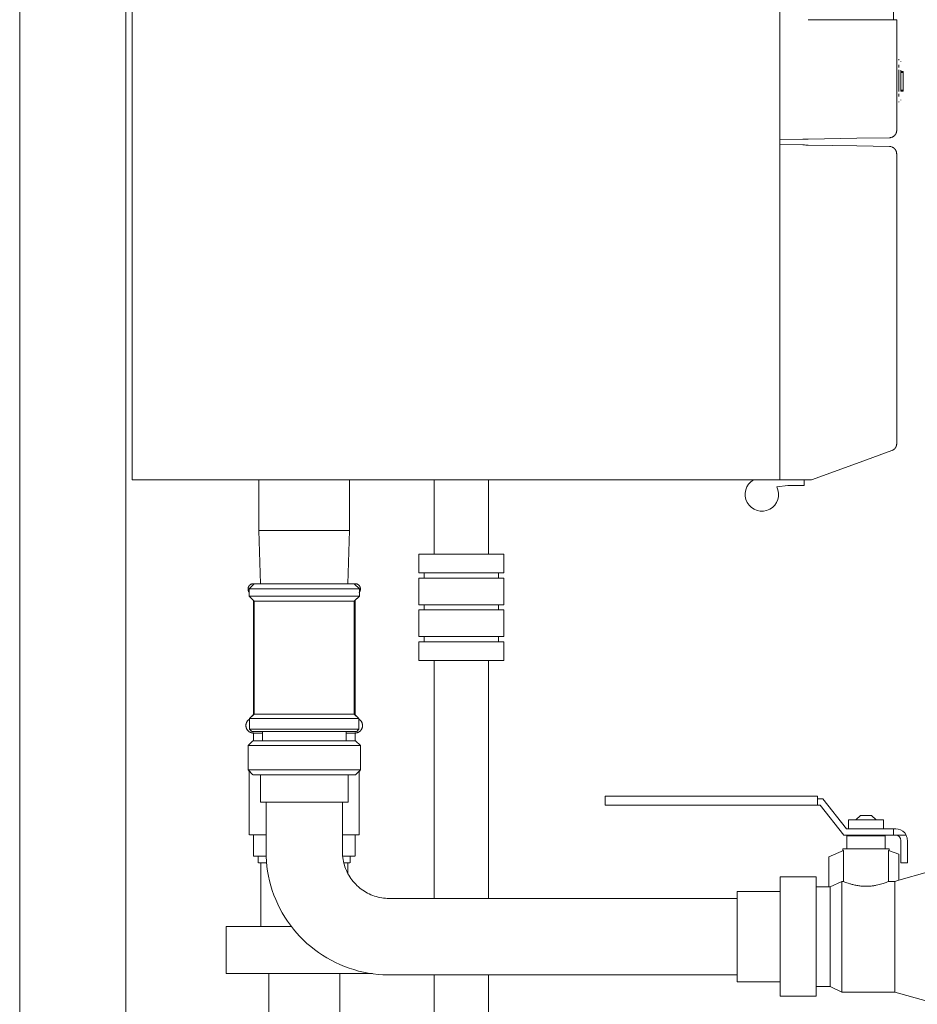
# Model space of a CAD drawing. Units: millimetres. Extents: x 2673 to 11988, y -50 to 1680.
# Drawn here: x 10293 to 10716, y 418 to 882 of the extents above; entities that cross this region are included whole.
import ezdxf

# ---------------------------------------------------------------- set-up
doc = ezdxf.new("R2010")
doc.units = ezdxf.units.MM
doc.layers.add('M-EQPT', color=7, linetype='Continuous', lineweight=18)

# ---------------------------------------------------------------- blocks, each defined once
blk = doc.blocks.new('Ideal_Heating-EvoMax_Condensing_Boiler_Low_Height_Configurations - 3 x Evomax _150_ - Low Height Frame-235567-Evomax Low Height _Side View_')
at = {"layer": 'M-EQPT'}
for p, q in [((-1658.85, 0), (-1658.85, 1550)), ((-1608.85, 0), (-1608.85, 1550)), ((-1605.85, 1515.06), (-1605.85, 665.06)), ((-1300.95, 665.06), (-1300.95, 1515.06)), ((-1300.95, 881.77), (-1300.95, 825.27)), ((-1245.85, 881.77), (-1287.5, 881.77)), ((-1247.32, 881.77), (-1247.32, 885.29)), ((-1245.85, 881.77), (-1245.85, 829.68)), ((-1244.85, 862.66), (-1244.85, 862.85)), ((-1244.85, 859.31), (-1244.85, 860.52)), ((-1244.85, 847.91), (-1244.85, 858.2)), ((-1243.85, 848.09), (-1243.85, 858.02)), ((-1243.85, 857.35), (-1242.85, 857.35)), ((-1243.85, 857.18), (-1242.85, 857.18)), ((-1243.85, 856.97), (-1242.85, 856.97)), ((-1242.85, 857.35), (-1242.85, 857.18)), ((-1242.85, 857.18), (-1242.85, 856.97)), ((-1242.85, 856.97), (-1242.85, 848.52)), ((-1242.85, 848.52), (-1243.85, 848.52)), ((-1242.85, 848.52), (-1242.85, 848.31)), ((-1244.85, 845.59), (-1244.85, 846.79)), ((-1243.85, 848.31), (-1242.85, 848.31)), ((-1243.85, 848.2), (-1242.85, 848.2)), ((-1242.85, 848.12), (-1243.85, 848.12)), ((-1242.85, 848.2), (-1242.85, 848.12)), ((-1300.95, 825.27), (-1290.03, 825.46)), ((-1300.95, 822.98), (-1300.95, 665.06)), ((-1290.03, 822.79), (-1300.95, 822.98)), ((-1245.85, 818.58), (-1245.85, 682.13)), ((-1605.85, 665.06), (-1300.95, 665.06)), ((-1546.22, 665.06), (-1546.22, 641.27)), ((-1503.49, 641.27), (-1503.49, 665.06)), ((-1463.65, 665.06), (-1463.65, 630.06)), ((-1438.05, 630.06), (-1438.05, 665.06)), ((-1300.95, 665.06), (-1290.03, 665.06)), ((-1287.5, 665.06), (-1290.03, 665.06)), ((-1289.36, 662.36), (-1289.36, 665.06)), ((-1286.02, 665.06), (-1287.5, 665.06)), ((-1302.33, 661.81), (-1297.08, 662.36)), ((-1297.08, 662.36), (-1289.36, 662.36)), ((-1546.22, 641.27), (-1545.45, 616.2)), ((-1503.49, 641.27), (-1546.22, 641.27)), ((-1504.25, 616.2), (-1503.49, 641.27)), ((-1470.85, 630.06), (-1470.85, 621.31)), ((-1470.85, 630.06), (-1430.85, 630.06)), ((-1430.85, 621.31), (-1430.85, 630.06)), ((-1470.85, 621.31), (-1430.85, 621.31)), ((-1468.35, 621.31), (-1468.35, 618.81)), ((-1433.35, 618.81), (-1433.35, 621.31)), ((-1470.85, 618.81), (-1470.85, 606.31)), ((-1470.85, 618.81), (-1430.85, 618.81)), ((-1430.85, 606.31), (-1430.85, 618.81)), ((-1548.44, 616.2), (-1550.86, 613.78)), ((-1550.86, 613.78), (-1550.86, 610.38)), ((-1550.86, 612.39), (-1550.86, 610.38)), ((-1550.86, 612.39), (-1550.86, 610.38)), ((-1550.72, 613.78), (-1524.85, 613.78)), ((-1548.28, 616.2), (-1548.47, 616.2)), ((-1548.36, 616.2), (-1548.34, 616.2)), ((-1548.31, 616.2), (-1548.31, 616.2)), ((-1548.31, 616.2), (-1524.85, 616.2)), ((-1524.85, 616.2), (-1501.39, 616.2)), ((-1524.85, 613.78), (-1498.98, 613.78)), ((-1498.84, 613.78), (-1501.26, 616.2)), ((-1500.89, 616.19), (-1500.91, 616.19)), ((-1498.84, 610.38), (-1498.84, 613.78)), ((-1498.84, 610.38), (-1498.84, 612.24)), ((-1498.84, 610.38), (-1498.84, 612.24)), ((-1550.86, 610.38), (-1548.68, 608.2)), ((-1550.86, 610.38), (-1548.68, 608.2)), ((-1550.86, 610.38), (-1548.44, 607.96)), ((-1550.72, 610.38), (-1550.72, 610.38)), ((-1550.72, 610.38), (-1550.72, 610.38)), ((-1550.72, 610.38), (-1524.85, 610.38)), ((-1548.81, 608.46), (-1548.81, 607.88)), ((-1548.81, 608.46), (-1548.81, 607.89)), ((-1548.81, 608.46), (-1548.81, 607.88)), ((-1548.81, 607.89), (-1548.81, 554.32)), ((-1548.81, 607.88), (-1548.81, 554.32)), ((-1548.81, 607.88), (-1548.81, 554.32)), ((-1548.44, 607.96), (-1548.44, 554.82)), ((-1548.31, 607.96), (-1524.85, 607.96)), ((-1524.85, 610.38), (-1498.98, 610.38)), ((-1524.85, 607.96), (-1501.39, 607.96)), ((-1501.26, 607.96), (-1498.84, 610.38)), ((-1501.26, 554.82), (-1501.26, 607.96)), ((-1501.02, 608.2), (-1498.84, 610.38)), ((-1501.02, 608.2), (-1498.84, 610.38)), ((-1500.89, 607.88), (-1500.89, 608.46)), ((-1500.89, 607.89), (-1500.89, 608.46)), ((-1500.89, 607.88), (-1500.89, 608.46)), ((-1500.89, 554.32), (-1500.89, 607.89)), ((-1500.89, 554.32), (-1500.89, 607.88)), ((-1500.89, 554.32), (-1500.89, 607.88)), ((-1498.98, 610.38), (-1498.98, 610.38)), ((-1498.98, 610.38), (-1498.98, 610.38)), ((-1470.85, 606.31), (-1430.85, 606.31)), ((-1470.85, 603.81), (-1470.85, 591.31)), ((-1470.85, 603.81), (-1430.85, 603.81)), ((-1468.35, 606.31), (-1468.35, 603.81)), ((-1433.35, 603.81), (-1433.35, 606.31)), ((-1430.85, 591.31), (-1430.85, 603.81)), ((-1470.85, 591.31), (-1430.85, 591.31)), ((-1468.35, 591.31), (-1468.35, 588.81)), ((-1433.35, 588.81), (-1433.35, 591.31)), ((-1470.85, 588.81), (-1470.85, 580.06)), ((-1470.85, 588.81), (-1430.85, 588.81)), ((-1430.85, 580.06), (-1430.85, 588.81)), ((-1470.85, 580.06), (-1430.85, 580.06)), ((-1463.65, 580.06), (-1463.65, 468)), ((-1438.05, 468), (-1438.05, 580.06)), ((-1548.44, 554.82), (-1550.62, 552.64)), ((-1548.68, 554.58), (-1550.62, 552.64)), ((-1548.68, 554.58), (-1550.62, 552.64)), ((-1550.62, 552.64), (-1550.62, 552.14)), ((-1550.62, 552.64), (-1550.62, 552.13)), ((-1550.62, 552.64), (-1550.62, 547.64)), ((-1550.48, 552.64), (-1550.48, 552.64)), ((-1550.48, 552.64), (-1550.48, 552.64)), ((-1550.48, 552.64), (-1524.85, 552.64)), ((-1548.31, 554.82), (-1524.85, 554.82)), ((-1524.85, 554.82), (-1501.39, 554.82)), ((-1524.85, 552.64), (-1499.22, 552.64)), ((-1499.08, 552.64), (-1501.26, 554.82)), ((-1499.08, 552.64), (-1501.02, 554.58)), ((-1499.08, 552.64), (-1501.02, 554.58)), ((-1499.22, 552.64), (-1499.22, 552.64)), ((-1499.22, 552.64), (-1499.22, 552.64)), ((-1499.08, 552.14), (-1499.08, 552.64)), ((-1499.08, 552.13), (-1499.08, 552.64)), ((-1499.08, 547.64), (-1499.08, 552.64)), ((-1550.62, 547.64), (-1549.56, 546.58)), ((-1550.48, 547.64), (-1524.85, 547.64)), ((-1524.85, 547.64), (-1499.22, 547.64)), ((-1500.14, 546.58), (-1499.08, 547.64)), ((-1549.43, 546.58), (-1524.85, 546.58)), ((-1548.81, 545.89), (-1548.81, 542.26)), ((-1548.81, 545.87), (-1548.81, 542.26)), ((-1548.81, 545.87), (-1548.81, 542.26)), ((-1548.68, 545.89), (-1548.68, 545.89)), ((-1544.66, 545.87), (-1548.68, 545.87)), ((-1548.68, 545.87), (-1548.68, 545.87)), ((-1544.56, 546.58), (-1544.56, 542.26)), ((-1524.85, 546.58), (-1500.28, 546.58)), ((-1505.14, 542.26), (-1505.14, 546.58)), ((-1501.02, 545.87), (-1505.04, 545.87)), ((-1501.02, 545.89), (-1501.02, 545.89)), ((-1501.02, 545.87), (-1501.02, 545.87)), ((-1500.89, 542.26), (-1500.89, 545.89)), ((-1500.89, 542.26), (-1500.89, 545.87)), ((-1500.89, 542.26), (-1500.89, 545.87)), ((-1549.06, 542.26), (-1551.3, 540.02)), ((-1549.06, 542.26), (-1551.3, 540.02)), ((-1549.06, 542.26), (-1551.3, 540.02)), ((-1551.3, 540.02), (-1551.3, 528.47)), ((-1551.3, 540.02), (-1551.3, 528.47)), ((-1551.3, 540.02), (-1551.3, 528.47)), ((-1551.15, 540.02), (-1551.15, 540.02)), ((-1551.15, 540.02), (-1551.15, 540.02)), ((-1551.15, 540.02), (-1524.85, 540.02)), ((-1548.93, 542.26), (-1548.93, 542.26)), ((-1548.93, 542.26), (-1548.93, 542.26)), ((-1548.93, 542.26), (-1524.85, 542.26)), ((-1524.85, 542.26), (-1500.78, 542.26)), ((-1524.85, 540.02), (-1498.55, 540.02)), ((-1500.78, 542.26), (-1500.78, 542.26)), ((-1500.78, 542.26), (-1500.78, 542.26)), ((-1498.4, 540.02), (-1500.65, 542.26)), ((-1498.4, 540.02), (-1500.65, 542.26)), ((-1498.4, 540.02), (-1500.65, 542.26)), ((-1498.55, 540.02), (-1498.55, 540.02)), ((-1498.55, 540.02), (-1498.55, 540.02)), ((-1498.4, 528.47), (-1498.4, 540.02)), ((-1498.4, 528.47), (-1498.4, 540.02)), ((-1498.4, 528.47), (-1498.4, 540.02)), ((-1551.3, 528.47), (-1550.64, 527.81)), ((-1551.3, 528.47), (-1550.64, 527.81)), ((-1551.3, 528.47), (-1549.06, 526.22)), ((-1551.15, 528.47), (-1551.15, 528.47)), ((-1551.15, 528.47), (-1551.15, 528.47)), ((-1551.15, 528.47), (-1524.85, 528.47)), ((-1550.78, 528.09), (-1550.78, 497.88)), ((-1550.78, 528.09), (-1550.78, 497.89)), ((-1550.78, 528.09), (-1550.78, 497.88)), ((-1548.93, 526.22), (-1524.85, 526.22)), ((-1545.5, 526.22), (-1545.5, 513.31)), ((-1524.85, 528.47), (-1498.55, 528.47)), ((-1524.85, 526.22), (-1500.78, 526.22)), ((-1504.2, 513.31), (-1504.2, 526.22)), ((-1500.65, 526.22), (-1498.4, 528.47)), ((-1499.06, 527.81), (-1498.4, 528.47)), ((-1499.06, 527.81), (-1498.4, 528.47)), ((-1498.92, 497.88), (-1498.92, 528.09)), ((-1498.92, 497.89), (-1498.92, 528.09)), ((-1498.92, 497.88), (-1498.92, 528.09)), ((-1498.55, 528.47), (-1498.55, 528.47)), ((-1498.55, 528.47), (-1498.55, 528.47)), ((-1383.17, 516.09), (-1383.17, 511.89)), ((-1383.17, 516.09), (-1377.1, 516.09)), ((-1377.1, 516.09), (-1373.17, 516.09)), ((-1283.17, 516.09), (-1373.17, 516.09)), ((-1283.17, 511.89), (-1283.17, 516.09)), ((-1280.57, 514.89), (-1283.17, 514.89)), ((-1269.47, 500.79), (-1280.57, 514.89)), ((-1545.5, 513.31), (-1524.85, 513.31)), ((-1542.85, 513.31), (-1542.85, 490)), ((-1524.85, 513.31), (-1504.2, 513.31)), ((-1506.85, 490), (-1506.85, 513.31)), ((-1377.1, 511.89), (-1383.17, 511.89)), ((-1373.17, 511.89), (-1377.1, 511.89)), ((-1373.17, 511.89), (-1283.17, 511.89)), ((-1283.17, 511.89), (-1281.82, 511.89)), ((-1281.82, 511.89), (-1270.72, 497.79)), ((-1262.92, 507.11), (-1265.05, 504.99)), ((-1257.64, 507.11), (-1262.92, 507.11)), ((-1255.51, 504.99), (-1257.64, 507.11)), ((-1269.47, 500.79), (-1247.35, 500.79)), ((-1268.53, 504.99), (-1268.53, 500.79)), ((-1252.03, 504.99), (-1268.53, 504.99)), ((-1252.03, 500.79), (-1252.03, 504.99)), ((-1247.35, 500.79), (-1246.32, 500.79)), ((-1247.35, 500.79), (-1247.35, 497.79)), ((-1550.64, 497.89), (-1550.64, 497.89)), ((-1542.94, 497.88), (-1550.64, 497.88)), ((-1550.64, 497.88), (-1550.64, 497.88)), ((-1548.81, 497.88), (-1548.81, 487.88)), ((-1548.81, 497.88), (-1548.81, 487.89)), ((-1548.81, 497.88), (-1548.81, 487.88)), ((-1499.06, 497.88), (-1506.77, 497.88)), ((-1500.89, 487.88), (-1500.89, 497.88)), ((-1500.89, 487.89), (-1500.89, 497.88)), ((-1500.89, 487.88), (-1500.89, 497.88)), ((-1499.06, 497.89), (-1499.06, 497.89)), ((-1499.06, 497.88), (-1499.06, 497.88)), ((-1247.35, 497.79), (-1270.72, 497.79)), ((-1269.26, 497.41), (-1269.26, 491.3)), ((-1251.3, 497.41), (-1269.26, 497.41)), ((-1267.22, 497.79), (-1267.22, 497.41)), ((-1253.34, 497.41), (-1253.34, 497.79)), ((-1251.3, 491.3), (-1251.3, 497.41)), ((-1246.32, 497.79), (-1247.35, 497.79)), ((-1241.42, 497.79), (-1246.32, 497.79)), ((-1243.82, 484.79), (-1243.82, 495.29)), ((-1240.82, 495.29), (-1240.82, 484.79)), ((-1548.68, 487.89), (-1548.68, 487.89)), ((-1542.69, 487.88), (-1548.68, 487.88)), ((-1548.68, 487.88), (-1548.68, 487.88)), ((-1546.5, 487.88), (-1546.5, 484.75)), ((-1546.5, 487.88), (-1546.5, 484.76)), ((-1546.5, 487.88), (-1546.5, 484.75)), ((-1501.02, 487.88), (-1506.58, 487.88)), ((-1503.2, 484.75), (-1503.2, 487.88)), ((-1503.2, 484.76), (-1503.2, 487.88)), ((-1503.2, 484.75), (-1503.2, 487.88)), ((-1501.02, 487.89), (-1501.02, 487.89)), ((-1501.02, 487.88), (-1501.02, 487.88)), ((-1270.87, 490.56), (-1277.79, 487.63)), ((-1277.79, 487.63), (-1277.79, 473.38)), ((-1271.22, 491.3), (-1271.22, 490.42)), ((-1271.22, 491.3), (-1249.34, 491.3)), ((-1270.93, 490.54), (-1270.93, 475.97)), ((-1249.63, 475.97), (-1249.63, 490.59)), ((-1244.81, 488.84), (-1249.63, 490.59)), ((-1249.34, 490.49), (-1249.34, 491.3)), ((-1244.81, 476.51), (-1244.81, 488.84)), ((-1546.38, 484.76), (-1546.38, 484.76)), ((-1542.53, 484.75), (-1546.38, 484.75)), ((-1546.38, 484.75), (-1546.38, 484.75)), ((-1545.32, 484.75), (-1545.32, 454.75)), ((-1503.32, 484.75), (-1506.26, 484.75)), ((-1504.39, 479.77), (-1504.39, 484.75)), ((-1503.32, 484.76), (-1503.32, 484.76)), ((-1503.32, 484.75), (-1503.32, 484.75)), ((-1240.82, 484.79), (-1243.82, 484.79)), ((-1283.83, 478.11), (-1300.72, 478.11)), ((-1300.72, 478.11), (-1300.72, 421.89)), ((-1283.83, 478.11), (-1283.83, 421.89)), ((-1231.47, 480.39), (-1244.81, 476.62)), ((-1277.79, 473.51), (-1283.83, 473.51)), ((-1277.22, 473.38), (-1277.79, 473.38)), ((-1271.68, 475.97), (-1277.22, 473.38)), ((-1277.22, 473.38), (-1277.22, 426.49)), ((-1270.93, 475.97), (-1271.68, 475.97)), ((-1271.68, 475.97), (-1271.68, 423.91)), ((-1246.68, 475.97), (-1249.63, 475.97)), ((-1246.68, 475.97), (-1246.68, 423.91)), ((-1300.72, 471.29), (-1321.04, 471.29)), ((-1321.04, 471.29), (-1321.04, 428.71)), ((-1321.04, 468), (-1484.85, 468)), ((-1561.57, 454.75), (-1561.57, 432.7)), ((-1530.72, 454.75), (-1561.57, 454.75)), ((-1524.85, 432.7), (-1561.57, 432.7)), ((-1541.57, 432.7), (-1541.57, 412.7)), ((-1492.64, 432.7), (-1524.85, 432.7)), ((-1508.14, 412.7), (-1508.14, 432.7)), ((-1484.85, 432), (-1321.04, 432)), ((-1463.65, 432), (-1463.65, 367.96)), ((-1438.05, 367.96), (-1438.05, 432)), ((-1321.04, 428.71), (-1300.72, 428.71)), ((-1283.83, 426.49), (-1277.22, 426.49)), ((-1277.22, 426.49), (-1271.68, 423.91)), ((-1271.68, 423.91), (-1246.68, 423.91)), ((-1246.68, 423.91), (-1231.47, 419.61)), ((-1300.72, 421.89), (-1283.83, 421.89))]:
    blk.add_line(p, q, dxfattribs=at)
at = {"layer": 'M-EQPT', "flags": 128}
for points in [[(-1245.85, 864), (-1245.81, 864), (-1245.77, 863.99), (-1245.73, 863.99), (-1245.69, 863.99), (-1245.65, 863.98)], [(-1245.85, 864), (-1245.81, 864), (-1245.77, 863.99), (-1245.73, 863.99), (-1245.69, 863.99), (-1245.65, 863.98)], [(-1245.85, 864), (-1245.81, 864), (-1245.77, 863.99), (-1245.73, 863.99), (-1245.69, 863.99), (-1245.65, 863.98)], [(-1244.87, 863.17), (-1244.86, 863.13), (-1244.86, 863.09), (-1244.85, 863.05), (-1244.85, 863.01), (-1244.85, 863)], [(-1244.87, 863.17), (-1244.86, 863.13), (-1244.86, 863.09), (-1244.85, 863.05), (-1244.85, 863.01), (-1244.85, 863)], [(-1244.87, 863.17), (-1244.86, 863.13), (-1244.86, 863.09), (-1244.85, 863.05), (-1244.85, 863.01), (-1244.85, 863)], [(-1244.85, 863.02), (-1244.81, 863.02), (-1244.77, 863.01), (-1244.73, 863.01), (-1244.69, 863), (-1244.65, 863)], [(-1244.85, 863.02), (-1244.81, 863.02), (-1244.77, 863.01), (-1244.73, 863.01), (-1244.69, 863), (-1244.65, 863)], [(-1244.85, 863.02), (-1244.81, 863.02), (-1244.77, 863.01), (-1244.73, 863.01), (-1244.69, 863), (-1244.65, 863)], [(-1243.87, 862.19), (-1243.86, 862.15), (-1243.86, 862.11), (-1243.85, 862.07), (-1243.85, 862.03), (-1243.85, 862.02)], [(-1243.87, 862.19), (-1243.86, 862.15), (-1243.86, 862.11), (-1243.85, 862.07), (-1243.85, 862.03), (-1243.85, 862.02)], [(-1243.87, 862.19), (-1243.86, 862.15), (-1243.86, 862.11), (-1243.85, 862.07), (-1243.85, 862.03), (-1243.85, 862.02)], [(-1243.85, 844.09), (-1243.85, 844.05), (-1243.86, 844.01), (-1243.86, 843.97), (-1243.86, 843.93)], [(-1243.85, 844.09), (-1243.85, 844.05), (-1243.86, 844.01), (-1243.86, 843.97), (-1243.86, 843.93)], [(-1243.85, 844.09), (-1243.85, 844.05), (-1243.86, 844.01), (-1243.86, 843.97), (-1243.86, 843.93)], [(-1245.64, 842.13), (-1245.68, 842.12), (-1245.72, 842.11), (-1245.76, 842.11), (-1245.8, 842.11), (-1245.84, 842.11), (-1245.85, 842.11)], [(-1245.64, 842.13), (-1245.68, 842.12), (-1245.72, 842.11), (-1245.76, 842.11), (-1245.8, 842.11), (-1245.84, 842.11), (-1245.85, 842.11)], [(-1245.64, 842.13), (-1245.68, 842.12), (-1245.72, 842.11), (-1245.76, 842.11), (-1245.8, 842.11), (-1245.84, 842.11), (-1245.85, 842.11)], [(-1244.85, 843.11), (-1244.85, 843.07), (-1244.86, 843.03), (-1244.86, 842.99), (-1244.86, 842.95)], [(-1244.85, 843.11), (-1244.85, 843.07), (-1244.86, 843.03), (-1244.86, 842.99), (-1244.86, 842.95)], [(-1244.85, 843.11), (-1244.85, 843.07), (-1244.86, 843.03), (-1244.86, 842.99), (-1244.86, 842.95)], [(-1244.68, 843.1), (-1244.72, 843.1), (-1244.76, 843.09), (-1244.8, 843.09), (-1244.84, 843.09), (-1244.85, 843.09)], [(-1244.68, 843.1), (-1244.72, 843.1), (-1244.76, 843.09), (-1244.8, 843.09), (-1244.84, 843.09), (-1244.85, 843.09)], [(-1244.68, 843.1), (-1244.72, 843.1), (-1244.76, 843.09), (-1244.8, 843.09), (-1244.84, 843.09), (-1244.85, 843.09)], [(-1287.5, 825.51), (-1288.04, 825.5), (-1288.66, 825.49), (-1289.33, 825.48), (-1290.03, 825.46)], [(-1249.29, 826.18), (-1264.63, 825.91), (-1287.5, 825.51)], [(-1290.03, 822.79), (-1289.33, 822.78), (-1288.66, 822.76), (-1288.04, 822.75), (-1287.5, 822.74)], [(-1287.5, 822.74), (-1264.63, 822.34), (-1249.29, 822.08)], [(-1248.15, 678.84), (-1263.09, 673.41), (-1286.02, 665.06)], [(-1550.75, 612.07), (-1550.81, 612.15), (-1550.87, 612.23), (-1550.93, 612.32), (-1550.98, 612.4), (-1551.03, 612.49), (-1551.08, 612.58), (-1551.12, 612.67), (-1551.16, 612.76), (-1551.19, 612.86), (-1551.22, 612.95), (-1551.25, 613.05), (-1551.27, 613.15), (-1551.29, 613.25), (-1551.3, 613.35), (-1551.32, 613.45), (-1551.32, 613.55), (-1551.33, 613.65), (-1551.32, 613.75), (-1551.32, 613.85), (-1551.31, 613.95), (-1551.3, 614.05), (-1551.28, 614.15), (-1551.26, 614.25), (-1551.24, 614.34), (-1551.21, 614.44), (-1551.17, 614.53), (-1551.14, 614.63), (-1551.1, 614.72), (-1551.05, 614.81), (-1551.01, 614.9), (-1550.96, 614.99), (-1550.9, 615.07), (-1550.84, 615.15), (-1550.78, 615.23), (-1550.72, 615.31), (-1550.65, 615.39), (-1550.58, 615.46), (-1550.51, 615.53), (-1550.44, 615.59), (-1550.36, 615.66), (-1550.28, 615.72), (-1550.19, 615.77), (-1550.11, 615.83), (-1550.02, 615.88), (-1549.93, 615.92), (-1549.84, 615.97), (-1549.75, 616.01), (-1549.66, 616.04), (-1549.56, 616.07), (-1549.46, 616.1), (-1549.37, 616.12), (-1549.27, 616.14), (-1549.17, 616.16), (-1549.07, 616.17), (-1548.97, 616.18), (-1548.87, 616.19), (-1548.81, 616.19)], [(-1550.75, 612.09), (-1550.81, 612.17), (-1550.87, 612.25), (-1550.93, 612.33), (-1550.98, 612.42), (-1551.03, 612.5), (-1551.08, 612.59), (-1551.12, 612.69), (-1551.16, 612.78), (-1551.19, 612.87), (-1551.22, 612.97), (-1551.25, 613.07), (-1551.27, 613.16), (-1551.29, 613.26), (-1551.3, 613.36), (-1551.32, 613.46), (-1551.32, 613.56), (-1551.33, 613.66), (-1551.32, 613.76), (-1551.32, 613.86), (-1551.31, 613.96), (-1551.3, 614.06), (-1551.28, 614.16), (-1551.26, 614.26), (-1551.24, 614.36), (-1551.21, 614.45), (-1551.17, 614.55), (-1551.14, 614.64), (-1551.1, 614.73), (-1551.05, 614.82), (-1551.01, 614.91), (-1550.96, 615), (-1550.9, 615.08), (-1550.84, 615.17), (-1550.78, 615.25), (-1550.72, 615.32), (-1550.65, 615.4), (-1550.58, 615.47), (-1550.51, 615.54)], [(-1551.16, 612.76), (-1551.19, 612.86), (-1551.22, 612.95), (-1551.25, 613.05), (-1551.27, 613.15), (-1551.29, 613.25), (-1551.3, 613.35), (-1551.32, 613.45), (-1551.32, 613.55), (-1551.33, 613.65), (-1551.32, 613.75), (-1551.32, 613.85), (-1551.31, 613.95), (-1551.3, 614.05), (-1551.28, 614.15), (-1551.26, 614.25), (-1551.24, 614.34), (-1551.21, 614.44), (-1551.17, 614.53), (-1551.14, 614.63), (-1551.1, 614.72), (-1551.05, 614.81), (-1551.01, 614.9), (-1550.96, 614.99), (-1550.9, 615.07), (-1550.84, 615.15), (-1550.78, 615.23), (-1550.72, 615.31), (-1550.65, 615.39), (-1550.58, 615.46), (-1550.51, 615.53)], [(-1550.75, 612.07), (-1550.81, 612.15), (-1550.87, 612.23), (-1550.93, 612.32), (-1550.98, 612.4), (-1551.03, 612.49), (-1551.08, 612.58), (-1551.12, 612.67)], [(-1550.44, 615.61), (-1550.36, 615.67), (-1550.28, 615.73), (-1550.19, 615.79), (-1550.11, 615.84), (-1550.02, 615.89), (-1549.93, 615.94), (-1549.84, 615.98), (-1549.75, 616.02), (-1549.66, 616.05), (-1549.56, 616.09), (-1549.46, 616.11), (-1549.37, 616.14), (-1549.27, 616.16), (-1549.17, 616.17), (-1549.07, 616.19), (-1548.97, 616.2), (-1548.87, 616.2), (-1548.81, 616.2)], [(-1550.44, 615.59), (-1550.36, 615.66), (-1550.28, 615.72), (-1550.19, 615.77), (-1550.11, 615.83), (-1550.02, 615.88), (-1549.93, 615.92), (-1549.84, 615.97), (-1549.75, 616.01), (-1549.66, 616.04), (-1549.56, 616.07), (-1549.46, 616.1), (-1549.37, 616.12), (-1549.27, 616.14), (-1549.17, 616.16), (-1549.07, 616.17), (-1548.97, 616.18), (-1548.87, 616.19), (-1548.81, 616.19)], [(-1548.72, 616.2), (-1548.78, 616.2), (-1548.81, 616.2), (-1548.81, 616.2)], [(-1548.81, 616.2), (-1548.8, 616.2), (-1548.74, 616.2), (-1548.64, 616.2)], [(-1548.36, 616.19), (-1548.47, 616.19), (-1548.61, 616.19), (-1548.72, 616.19), (-1548.78, 616.19), (-1548.81, 616.19), (-1548.81, 616.19)], [(-1548.81, 616.19), (-1548.8, 616.19), (-1548.74, 616.19), (-1548.64, 616.19), (-1548.51, 616.19), (-1548.34, 616.19)], [(-1548.72, 616.19), (-1548.78, 616.19), (-1548.81, 616.19), (-1548.81, 616.19)], [(-1548.81, 616.19), (-1548.8, 616.19), (-1548.74, 616.19)], [(-1501.39, 616.19), (-1501.24, 616.19), (-1501.09, 616.19), (-1500.99, 616.19), (-1500.92, 616.19), (-1500.89, 616.19), (-1500.89, 616.19)], [(-1500.89, 616.19), (-1500.91, 616.19), (-1500.97, 616.19), (-1501.06, 616.19), (-1501.2, 616.19), (-1501.37, 616.19)], [(-1500.89, 616.2), (-1500.91, 616.2), (-1500.97, 616.2), (-1501.06, 616.2)], [(-1500.99, 616.2), (-1500.92, 616.2), (-1500.89, 616.2), (-1500.89, 616.2)], [(-1500.92, 616.19), (-1500.89, 616.19), (-1500.89, 616.19)], [(-1500.89, 616.2), (-1500.79, 616.2), (-1500.69, 616.19), (-1500.59, 616.18), (-1500.49, 616.17), (-1500.39, 616.15), (-1500.29, 616.13), (-1500.2, 616.1), (-1500.1, 616.07), (-1500, 616.04), (-1499.91, 616), (-1499.82, 615.96), (-1499.73, 615.92), (-1499.64, 615.87)], [(-1500.89, 616.19), (-1500.79, 616.18), (-1500.69, 616.18), (-1500.59, 616.17), (-1500.49, 616.15), (-1500.39, 616.14), (-1500.29, 616.11), (-1500.2, 616.09), (-1500.1, 616.06), (-1500, 616.03), (-1499.91, 615.99), (-1499.82, 615.95), (-1499.73, 615.9), (-1499.64, 615.85), (-1499.56, 615.8), (-1499.47, 615.75), (-1499.39, 615.69), (-1499.31, 615.63), (-1499.23, 615.56), (-1499.16, 615.5), (-1499.09, 615.42), (-1499.02, 615.35), (-1498.95, 615.27), (-1498.89, 615.2), (-1498.83, 615.12), (-1498.78, 615.03), (-1498.72, 614.95), (-1498.67, 614.86), (-1498.63, 614.77), (-1498.59, 614.68), (-1498.55, 614.58), (-1498.51, 614.49), (-1498.48, 614.39), (-1498.46, 614.3), (-1498.43, 614.2), (-1498.41, 614.1), (-1498.4, 614), (-1498.39, 613.9), (-1498.38, 613.8), (-1498.38, 613.7), (-1498.38, 613.6), (-1498.38, 613.5), (-1498.39, 613.4), (-1498.41, 613.3), (-1498.42, 613.2), (-1498.44, 613.1), (-1498.47, 613.01), (-1498.5, 612.91), (-1498.53, 612.82), (-1498.57, 612.72), (-1498.61, 612.63), (-1498.65, 612.54), (-1498.7, 612.45), (-1498.75, 612.36), (-1498.8, 612.28), (-1498.86, 612.2), (-1498.92, 612.12), (-1498.98, 612.04)], [(-1500.89, 616.19), (-1500.79, 616.18), (-1500.69, 616.18), (-1500.59, 616.17), (-1500.49, 616.15), (-1500.39, 616.14), (-1500.29, 616.11), (-1500.2, 616.09), (-1500.1, 616.06), (-1500, 616.03), (-1499.91, 615.99), (-1499.82, 615.95), (-1499.73, 615.9)], [(-1499.56, 615.82), (-1499.47, 615.76), (-1499.39, 615.7), (-1499.31, 615.64), (-1499.23, 615.58), (-1499.16, 615.51), (-1499.09, 615.44), (-1499.02, 615.36), (-1498.95, 615.29), (-1498.89, 615.21), (-1498.83, 615.13), (-1498.78, 615.05), (-1498.72, 614.96), (-1498.67, 614.87), (-1498.63, 614.78), (-1498.59, 614.69)], [(-1499.56, 615.8), (-1499.47, 615.75), (-1499.39, 615.69), (-1499.31, 615.63), (-1499.23, 615.56), (-1499.16, 615.5), (-1499.09, 615.42), (-1499.02, 615.35), (-1498.95, 615.27), (-1498.89, 615.2), (-1498.83, 615.12), (-1498.78, 615.03), (-1498.72, 614.95), (-1498.67, 614.86), (-1498.63, 614.77), (-1498.59, 614.68)], [(-1498.86, 612.21), (-1498.92, 612.13), (-1498.98, 612.05)], [(-1498.86, 612.2), (-1498.92, 612.12), (-1498.98, 612.04)], [(-1498.55, 614.6), (-1498.51, 614.5), (-1498.48, 614.41), (-1498.46, 614.31), (-1498.43, 614.21), (-1498.41, 614.12), (-1498.4, 614.02), (-1498.39, 613.92), (-1498.38, 613.82), (-1498.38, 613.72), (-1498.38, 613.62), (-1498.38, 613.51), (-1498.39, 613.41), (-1498.41, 613.32), (-1498.42, 613.22), (-1498.44, 613.12), (-1498.47, 613.02), (-1498.5, 612.92), (-1498.53, 612.83), (-1498.57, 612.74), (-1498.61, 612.64), (-1498.65, 612.55), (-1498.7, 612.46), (-1498.75, 612.38), (-1498.8, 612.29)], [(-1498.55, 614.58), (-1498.51, 614.49), (-1498.48, 614.39), (-1498.46, 614.3), (-1498.43, 614.2), (-1498.41, 614.1), (-1498.4, 614), (-1498.39, 613.9), (-1498.38, 613.8), (-1498.38, 613.7), (-1498.38, 613.6), (-1498.38, 613.5), (-1498.39, 613.4), (-1498.41, 613.3), (-1498.42, 613.2), (-1498.44, 613.1), (-1498.47, 613.01), (-1498.5, 612.91), (-1498.53, 612.82), (-1498.57, 612.72), (-1498.61, 612.63), (-1498.65, 612.54), (-1498.7, 612.45), (-1498.75, 612.36), (-1498.8, 612.28)], [(-1551.33, 546.95), (-1551.42, 547.05), (-1551.51, 547.16), (-1551.6, 547.27), (-1551.68, 547.38), (-1551.76, 547.49), (-1551.83, 547.61), (-1551.9, 547.74), (-1551.97, 547.86), (-1552.03, 547.99), (-1552.08, 548.12), (-1552.13, 548.25), (-1552.17, 548.38), (-1552.21, 548.52), (-1552.24, 548.65), (-1552.27, 548.79), (-1552.29, 548.93), (-1552.3, 549.07), (-1552.31, 549.21), (-1552.32, 549.35), (-1552.32, 549.49), (-1552.31, 549.63), (-1552.3, 549.77), (-1552.28, 549.91), (-1552.25, 550.05), (-1552.22, 550.18), (-1552.19, 550.32), (-1552.15, 550.45), (-1552.11, 550.59), (-1552.05, 550.72), (-1552, 550.84), (-1551.94, 550.97), (-1551.87, 551.09), (-1551.8, 551.22), (-1551.73, 551.33), (-1551.65, 551.45), (-1551.56, 551.56), (-1551.47, 551.67), (-1551.38, 551.77), (-1551.28, 551.87), (-1551.18, 551.97), (-1551.07, 552.06), (-1550.97, 552.15), (-1550.85, 552.23), (-1550.74, 552.31), (-1550.62, 552.39), (-1550.5, 552.46)], [(-1548.81, 545.87), (-1548.95, 545.87), (-1549.09, 545.88), (-1549.23, 545.9), (-1549.37, 545.92), (-1549.51, 545.94), (-1549.65, 545.97), (-1549.78, 546.01), (-1549.92, 546.05), (-1550.05, 546.1), (-1550.18, 546.15), (-1550.31, 546.2), (-1550.43, 546.27), (-1550.55, 546.33), (-1550.67, 546.41), (-1550.79, 546.48), (-1550.91, 546.56), (-1551.02, 546.65), (-1551.12, 546.74), (-1551.23, 546.83), (-1551.33, 546.93), (-1551.42, 547.04), (-1551.51, 547.14), (-1551.6, 547.25), (-1551.68, 547.36), (-1551.76, 547.48), (-1551.83, 547.6), (-1551.9, 547.72), (-1551.97, 547.85), (-1552.03, 547.97), (-1552.08, 548.1), (-1552.13, 548.24), (-1552.17, 548.37), (-1552.21, 548.5), (-1552.24, 548.64), (-1552.27, 548.78), (-1552.29, 548.92), (-1552.3, 549.06), (-1552.31, 549.2), (-1552.32, 549.34), (-1552.32, 549.48), (-1552.31, 549.62), (-1552.3, 549.75), (-1552.28, 549.89), (-1552.25, 550.03), (-1552.22, 550.17), (-1552.19, 550.3), (-1552.15, 550.44), (-1552.11, 550.57), (-1552.05, 550.7), (-1552, 550.83), (-1551.94, 550.96), (-1551.87, 551.08), (-1551.8, 551.2), (-1551.73, 551.32), (-1551.65, 551.43), (-1551.56, 551.55), (-1551.47, 551.65), (-1551.38, 551.76), (-1551.28, 551.86), (-1551.18, 551.96), (-1551.07, 552.05), (-1550.97, 552.14), (-1550.85, 552.22), (-1550.74, 552.3), (-1550.62, 552.37), (-1550.5, 552.44)], [(-1551.33, 546.93), (-1551.42, 547.04), (-1551.51, 547.14), (-1551.6, 547.25), (-1551.68, 547.36), (-1551.76, 547.48), (-1551.83, 547.6), (-1551.9, 547.72), (-1551.97, 547.85), (-1552.03, 547.97), (-1552.08, 548.1), (-1552.13, 548.24), (-1552.17, 548.37), (-1552.21, 548.5), (-1552.24, 548.64), (-1552.27, 548.78), (-1552.29, 548.92), (-1552.3, 549.06), (-1552.31, 549.2), (-1552.32, 549.34), (-1552.32, 549.48), (-1552.31, 549.62), (-1552.3, 549.75), (-1552.28, 549.89), (-1552.25, 550.03), (-1552.22, 550.17), (-1552.19, 550.3), (-1552.15, 550.44), (-1552.11, 550.57), (-1552.05, 550.7), (-1552, 550.83), (-1551.94, 550.96), (-1551.87, 551.08), (-1551.8, 551.2), (-1551.73, 551.32), (-1551.65, 551.43), (-1551.56, 551.55), (-1551.47, 551.65), (-1551.38, 551.76), (-1551.28, 551.86)], [(-1551.18, 551.96), (-1551.07, 552.05), (-1550.97, 552.14), (-1550.85, 552.22), (-1550.74, 552.3), (-1550.62, 552.37), (-1550.5, 552.44)], [(-1499.15, 552.41), (-1499.03, 552.34), (-1498.91, 552.26), (-1498.8, 552.18), (-1498.69, 552.1), (-1498.58, 552.01), (-1498.48, 551.91), (-1498.38, 551.81), (-1498.28, 551.71), (-1498.19, 551.6), (-1498.1, 551.49), (-1498.02, 551.38), (-1497.94, 551.27), (-1497.87, 551.15), (-1497.8, 551.02), (-1497.74, 550.9), (-1497.68, 550.77), (-1497.63, 550.64), (-1497.58, 550.51), (-1497.53, 550.38), (-1497.5, 550.24), (-1497.46, 550.11), (-1497.44, 549.97), (-1497.42, 549.83), (-1497.4, 549.69), (-1497.39, 549.55), (-1497.39, 549.41), (-1497.39, 549.27), (-1497.4, 549.13), (-1497.41, 548.99), (-1497.43, 548.85), (-1497.45, 548.71), (-1497.48, 548.58), (-1497.51, 548.44), (-1497.55, 548.31), (-1497.6, 548.18), (-1497.65, 548.04), (-1497.7, 547.92), (-1497.77, 547.79), (-1497.83, 547.67), (-1497.9, 547.55), (-1497.98, 547.43), (-1498.06, 547.31), (-1498.14, 547.2), (-1498.23, 547.09), (-1498.32, 546.99), (-1498.42, 546.89), (-1498.52, 546.79), (-1498.63, 546.7), (-1498.74, 546.61), (-1498.85, 546.53), (-1498.97, 546.45), (-1499.08, 546.37), (-1499.21, 546.3), (-1499.33, 546.24), (-1499.46, 546.18), (-1499.59, 546.12), (-1499.72, 546.07), (-1499.85, 546.03), (-1499.98, 545.99), (-1500.12, 545.96), (-1500.26, 545.93), (-1500.4, 545.91), (-1500.53, 545.89), (-1500.67, 545.88), (-1500.81, 545.87), (-1500.89, 545.87)], [(-1498.38, 551.81), (-1498.28, 551.71), (-1498.19, 551.6), (-1498.1, 551.49), (-1498.02, 551.38), (-1497.94, 551.27), (-1497.87, 551.15), (-1497.8, 551.02), (-1497.74, 550.9), (-1497.68, 550.77), (-1497.63, 550.64), (-1497.58, 550.51), (-1497.53, 550.38), (-1497.5, 550.24), (-1497.46, 550.11), (-1497.44, 549.97), (-1497.42, 549.83), (-1497.4, 549.69), (-1497.39, 549.55), (-1497.39, 549.41), (-1497.39, 549.27), (-1497.4, 549.13), (-1497.41, 548.99), (-1497.43, 548.85), (-1497.45, 548.71), (-1497.48, 548.58), (-1497.51, 548.44), (-1497.55, 548.31), (-1497.6, 548.18), (-1497.65, 548.04), (-1497.7, 547.92), (-1497.77, 547.79), (-1497.83, 547.67), (-1497.9, 547.55), (-1497.98, 547.43), (-1498.06, 547.31), (-1498.14, 547.2), (-1498.23, 547.09), (-1498.32, 546.99), (-1498.42, 546.89), (-1498.52, 546.79), (-1498.63, 546.7), (-1498.74, 546.61), (-1498.85, 546.53), (-1498.97, 546.45), (-1499.08, 546.37), (-1499.21, 546.3), (-1499.33, 546.24), (-1499.46, 546.18), (-1499.59, 546.12), (-1499.72, 546.07), (-1499.85, 546.03), (-1499.98, 545.99), (-1500.12, 545.96), (-1500.26, 545.93), (-1500.4, 545.91), (-1500.53, 545.89), (-1500.67, 545.88), (-1500.81, 545.87), (-1500.89, 545.87)], [(-1499.15, 552.43), (-1499.03, 552.35), (-1498.91, 552.28), (-1498.8, 552.2), (-1498.69, 552.11), (-1498.58, 552.02), (-1498.48, 551.93)], [(-1499.15, 552.41), (-1499.03, 552.34), (-1498.91, 552.26), (-1498.8, 552.18), (-1498.69, 552.1), (-1498.58, 552.01), (-1498.48, 551.91)], [(-1498.38, 551.83), (-1498.28, 551.72), (-1498.19, 551.62), (-1498.1, 551.51), (-1498.02, 551.4), (-1497.94, 551.28), (-1497.87, 551.16), (-1497.8, 551.04), (-1497.74, 550.91), (-1497.68, 550.79), (-1497.63, 550.66), (-1497.58, 550.52), (-1497.53, 550.39), (-1497.5, 550.26), (-1497.46, 550.12), (-1497.44, 549.98), (-1497.42, 549.84), (-1497.4, 549.7), (-1497.39, 549.56), (-1497.39, 549.42), (-1497.39, 549.28), (-1497.4, 549.14), (-1497.41, 549.01), (-1497.43, 548.87), (-1497.45, 548.73), (-1497.48, 548.59), (-1497.51, 548.46), (-1497.55, 548.32), (-1497.6, 548.19), (-1497.65, 548.06), (-1497.7, 547.93), (-1497.77, 547.8), (-1497.83, 547.68), (-1497.9, 547.56), (-1497.98, 547.44), (-1498.06, 547.33), (-1498.14, 547.21), (-1498.23, 547.11), (-1498.32, 547), (-1498.42, 546.9)], [(-1548.81, 545.89), (-1548.95, 545.89), (-1549.09, 545.9), (-1549.23, 545.91), (-1549.37, 545.93), (-1549.51, 545.95), (-1549.65, 545.99), (-1549.78, 546.02), (-1549.92, 546.06), (-1550.05, 546.11), (-1550.18, 546.16), (-1550.31, 546.22), (-1550.43, 546.28), (-1550.55, 546.35), (-1550.67, 546.42), (-1550.79, 546.5), (-1550.91, 546.58), (-1551.02, 546.66), (-1551.12, 546.75), (-1551.23, 546.85)], [(-1548.81, 545.87), (-1548.95, 545.87), (-1549.09, 545.88), (-1549.23, 545.9), (-1549.37, 545.92), (-1549.51, 545.94), (-1549.65, 545.97), (-1549.78, 546.01), (-1549.92, 546.05), (-1550.05, 546.1), (-1550.18, 546.15), (-1550.31, 546.2), (-1550.43, 546.27), (-1550.55, 546.33), (-1550.67, 546.41), (-1550.79, 546.48), (-1550.91, 546.56), (-1551.02, 546.65), (-1551.12, 546.74), (-1551.23, 546.83)], [(-1548.72, 545.89), (-1548.78, 545.89), (-1548.81, 545.89), (-1548.81, 545.89)], [(-1548.81, 545.89), (-1548.8, 545.89), (-1548.74, 545.89)], [(-1548.47, 545.87), (-1548.61, 545.87), (-1548.72, 545.87), (-1548.78, 545.87), (-1548.81, 545.87), (-1548.81, 545.87)], [(-1548.81, 545.87), (-1548.8, 545.87), (-1548.74, 545.87), (-1548.64, 545.87), (-1548.51, 545.87), (-1548.34, 545.87), (-1548.13, 545.87), (-1547.88, 545.87), (-1547.6, 545.87), (-1547.28, 545.87), (-1546.92, 545.87), (-1546.53, 545.87), (-1546.11, 545.87), (-1545.65, 545.87), (-1545.15, 545.87), (-1544.63, 545.87)], [(-1548.72, 545.87), (-1548.78, 545.87), (-1548.81, 545.87), (-1548.81, 545.87)], [(-1548.81, 545.87), (-1548.8, 545.87), (-1548.74, 545.87)], [(-1505.14, 545.87), (-1504.69, 545.87), (-1504.19, 545.87), (-1503.72, 545.87), (-1503.28, 545.87), (-1502.88, 545.87), (-1502.52, 545.87), (-1502.19, 545.87), (-1501.9, 545.87), (-1501.64, 545.87), (-1501.42, 545.87), (-1501.24, 545.87), (-1501.09, 545.87), (-1500.99, 545.87), (-1500.92, 545.87), (-1500.89, 545.87), (-1500.89, 545.87)], [(-1500.89, 545.87), (-1500.91, 545.87), (-1500.97, 545.87), (-1501.06, 545.87), (-1501.2, 545.87)], [(-1500.99, 545.89), (-1500.92, 545.89), (-1500.89, 545.89), (-1500.89, 545.89)], [(-1500.99, 545.87), (-1500.92, 545.87), (-1500.89, 545.87), (-1500.89, 545.87)], [(-1500.89, 545.89), (-1500.91, 545.89), (-1500.97, 545.89)], [(-1500.89, 545.87), (-1500.91, 545.87), (-1500.97, 545.87)], [(-1498.52, 546.8), (-1498.63, 546.71), (-1498.74, 546.62), (-1498.85, 546.54), (-1498.97, 546.46), (-1499.08, 546.39), (-1499.21, 546.32), (-1499.33, 546.25), (-1499.46, 546.19), (-1499.59, 546.14), (-1499.72, 546.09), (-1499.85, 546.04), (-1499.98, 546), (-1500.12, 545.97), (-1500.26, 545.94), (-1500.4, 545.92), (-1500.53, 545.9), (-1500.67, 545.89), (-1500.81, 545.89), (-1500.89, 545.89)], [(-1246.32, 500.79), (-1245.12, 500.66), (-1243.98, 500.27), (-1242.95, 499.64), (-1242.08, 498.8), (-1241.42, 497.79)], [(-1542.85, 490), (-1542.81, 487.68), (-1542.67, 485.36), (-1542.43, 483.06), (-1542.11, 480.76), (-1541.7, 478.48), (-1541.19, 476.21), (-1540.59, 473.97), (-1539.91, 471.76), (-1539.13, 469.57), (-1538.27, 467.41), (-1537.33, 465.3), (-1536.3, 463.22), (-1535.19, 461.18), (-1533.99, 459.19), (-1532.72, 457.25), (-1531.37, 455.36), (-1529.95, 453.53), (-1528.46, 451.76), (-1526.89, 450.04), (-1525.26, 448.39), (-1523.56, 446.81), (-1521.81, 445.3), (-1519.99, 443.86), (-1518.12, 442.49), (-1516.19, 441.19), (-1514.21, 439.98), (-1512.19, 438.85), (-1510.12, 437.79), (-1508.01, 436.83), (-1505.87, 435.94), (-1503.69, 435.14), (-1501.48, 434.44), (-1499.25, 433.81), (-1496.99, 433.28), (-1494.71, 432.84), (-1492.42, 432.5), (-1490.11, 432.24), (-1487.8, 432.07), (-1485.48, 432), (-1484.85, 432)], [(-1484.85, 468), (-1485.73, 468.02), (-1486.61, 468.07), (-1487.49, 468.16), (-1488.36, 468.28), (-1489.22, 468.44), (-1490.08, 468.63), (-1490.93, 468.86), (-1491.77, 469.12), (-1492.6, 469.41), (-1493.42, 469.74), (-1494.22, 470.1), (-1495.01, 470.49), (-1495.78, 470.91), (-1496.54, 471.36), (-1497.27, 471.84), (-1497.99, 472.35), (-1498.69, 472.89), (-1499.36, 473.46), (-1500.01, 474.05), (-1500.63, 474.67), (-1501.23, 475.32), (-1501.81, 475.98), (-1502.36, 476.67), (-1502.87, 477.38), (-1503.36, 478.11), (-1503.82, 478.86), (-1504.25, 479.63), (-1504.65, 480.41), (-1505.02, 481.21), (-1505.36, 482.03), (-1505.66, 482.85), (-1505.93, 483.69), (-1506.16, 484.54), (-1506.36, 485.4), (-1506.53, 486.26), (-1506.66, 487.13), (-1506.76, 488.01), (-1506.82, 488.88), (-1506.85, 489.76), (-1506.85, 490)], [(-1503.18, 477.83), (-1503.36, 478.11), (-1503.82, 478.86), (-1504.25, 479.63), (-1504.39, 479.89)], [(-1503.18, 477.83), (-1503.36, 478.11), (-1503.82, 478.86), (-1504.25, 479.63), (-1504.39, 479.89)], [(-1244.81, 476.51), (-1245.74, 476.24), (-1246.68, 475.97)], [(-1495.08, 470.52), (-1495.78, 470.91), (-1496.54, 471.36), (-1497.05, 471.7)], [(-1495.08, 470.52), (-1495.78, 470.91), (-1496.54, 471.36), (-1497.05, 471.7)], [(-1489.32, 468.46), (-1490.08, 468.63), (-1490.93, 468.86), (-1491.77, 469.12)], [(-1489.32, 468.46), (-1490.08, 468.63), (-1490.93, 468.86), (-1491.77, 469.12)], [(-1493.75, 432.7), (-1492.42, 432.5), (-1490.11, 432.24), (-1487.8, 432.07), (-1485.48, 432), (-1484.85, 432)], [(-1493.75, 432.7), (-1492.42, 432.5), (-1490.11, 432.24), (-1487.8, 432.07), (-1485.48, 432), (-1484.85, 432)]]:
    blk.add_lwpolyline(points, dxfattribs=at)
at = {"layer": 'M-EQPT'}
for centre, radius, start, end in [((-1309.34, 658.22), 7.87, 119.6286, 27.1047), ((-1246.32, 495.29), 2.5, 0, 90), ((-1246.32, 495.29), 5.5, 360, 27.0357)]:
    blk.add_arc(centre, radius, start, end, dxfattribs=at)
for points, knots in [([(-1245.85, 829.68), (-1245.85, 829.53), (-1245.87, 829.25), (-1245.94, 828.87), (-1246.02, 828.59), (-1246.1, 828.39), (-1246.15, 828.25), (-1246.21, 828.13), (-1246.29, 827.98), (-1246.38, 827.83), (-1246.46, 827.7), (-1246.54, 827.6), (-1246.59, 827.52), (-1246.66, 827.45), (-1246.73, 827.35), (-1246.83, 827.25), (-1246.95, 827.13), (-1247.12, 826.98), (-1247.33, 826.82), (-1247.67, 826.6), (-1248.13, 826.38), (-1248.69, 826.22), (-1249.09, 826.18), (-1249.29, 826.18)], [0, 0, 0, 0, 0.035714, 0.071429, 0.107143, 0.125, 0.142857, 0.160714, 0.178571, 0.214286, 0.25, 0.267857, 0.285714, 0.303571, 0.321429, 0.357143, 0.392857, 0.428571, 0.5, 0.571429, 0.714286, 0.857143, 1, 1, 1, 1]), ([(-1249.29, 822.08), (-1249.06, 822.07), (-1248.59, 822.02), (-1248.05, 821.84), (-1247.63, 821.63), (-1247.38, 821.47), (-1247.18, 821.33), (-1247.04, 821.21), (-1246.92, 821.1), (-1246.83, 821), (-1246.75, 820.92), (-1246.68, 820.84), (-1246.6, 820.74), (-1246.5, 820.61), (-1246.39, 820.45), (-1246.3, 820.29), (-1246.23, 820.16), (-1246.15, 820.01), (-1246.06, 819.79), (-1245.96, 819.48), (-1245.88, 819.06), (-1245.85, 818.74), (-1245.85, 818.58)], [0, 0, 0, 0, 0.166667, 0.333333, 0.416667, 0.5, 0.541667, 0.583333, 0.625, 0.645833, 0.666667, 0.6875, 0.708333, 0.75, 0.791667, 0.8125, 0.833333, 0.854167, 0.875, 0.916667, 0.958333, 1, 1, 1, 1]), ([(-1245.85, 682.13), (-1245.85, 682), (-1245.87, 681.75), (-1245.92, 681.42), (-1245.98, 681.17), (-1246.04, 680.99), (-1246.09, 680.86), (-1246.14, 680.75), (-1246.2, 680.61), (-1246.27, 680.47), (-1246.34, 680.35), (-1246.4, 680.25), (-1246.45, 680.18), (-1246.5, 680.11), (-1246.56, 680.02), (-1246.64, 679.91), (-1246.74, 679.8), (-1246.88, 679.66), (-1247.05, 679.49), (-1247.33, 679.27), (-1247.69, 679.04), (-1248, 678.9), (-1248.15, 678.84)], [0, 0, 0, 0, 0.041667, 0.083333, 0.125, 0.145833, 0.166667, 0.1875, 0.208333, 0.25, 0.291667, 0.3125, 0.333333, 0.354167, 0.375, 0.416667, 0.458333, 0.5, 0.583333, 0.666667, 0.833333, 1, 1, 1, 1]), ([(-1249.63, 475.97), (-1249.9, 475.87), (-1250.69, 475.54), (-1252.41, 474.94), (-1254.1, 474.47), (-1255.5, 474.15), (-1257.03, 473.9), (-1258.76, 473.71), (-1260.71, 473.67), (-1262.73, 473.79), (-1264.38, 474.03), (-1265.58, 474.27), (-1266.74, 474.55), (-1268.03, 474.92), (-1269.79, 475.51), (-1270.6, 475.84), (-1270.93, 475.97)], [0, 0, 0, 0, 0.111111, 0.222222, 0.277778, 0.333333, 0.388889, 0.444444, 0.513889, 0.583333, 0.652778, 0.6875, 0.722222, 0.791667, 0.861111, 1, 1, 1, 1])]:
    blk.add_open_spline(points, degree=3, knots=knots, dxfattribs=at)

msp = doc.modelspace()

# ---------------------------------------------------------------- block references
at = {"layer": 'M-EQPT'}
msp.add_blockref('Ideal_Heating-EvoMax_Condensing_Boiler_Low_Height_Configurations - 3 x Evomax _150_ - Low Height Frame-235567-Evomax Low Height _Side View_', (11951.79, 0), dxfattribs=at)

doc.saveas('drawing.dxf')
